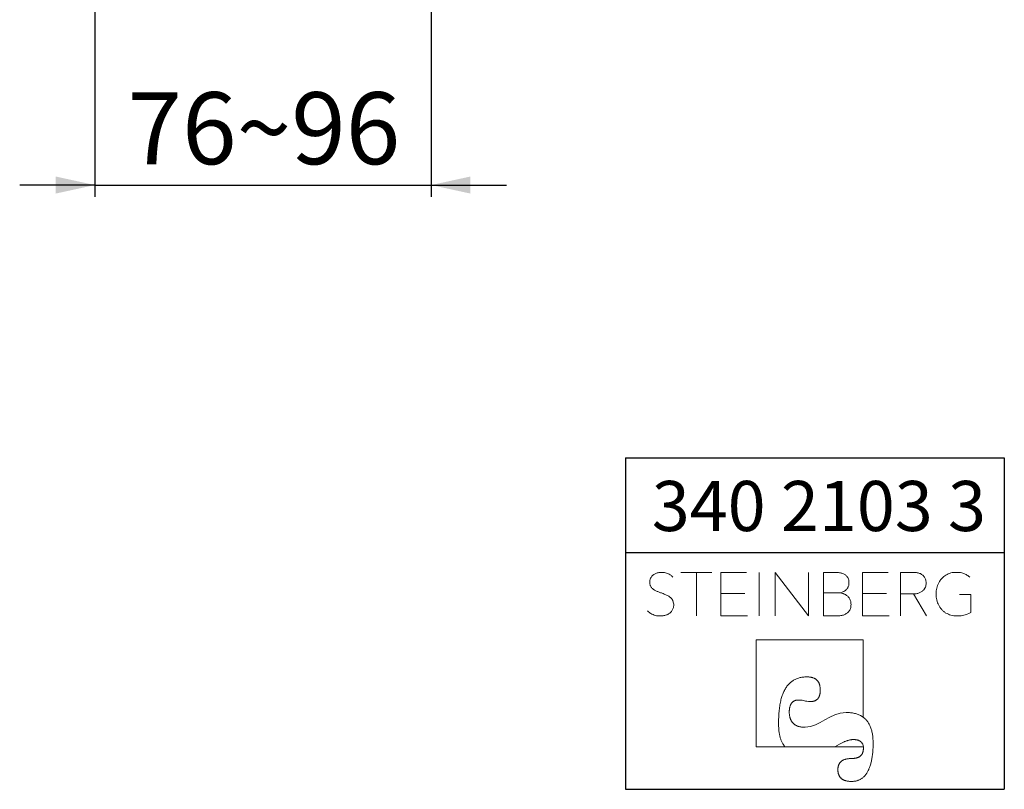
# Model space of a CAD drawing. Units: millimetres. Extents: x 8 to 202, y 7 to 202.
# Drawn here: x 119 to 202, y 7 to 72 of the extents above; entities that cross this region are included whole.
import ezdxf

# ---------------------------------------------------------------- set-up
doc = ezdxf.new("R2010")
doc.units = ezdxf.units.MM
doc.layers.add('0_18', color=7, linetype='Continuous')
doc.styles.add('SLDTEXTSTYLE0', font='TXT', dxfattribs={"width": 0.7})
doc.styles.add('SLDTEXTSTYLE1', font='TXT', dxfattribs={"width": 0.75})
doc.dimstyles.new('SLDDIMSTYLE5', dxfattribs={"dimtxt": 6.085417, "dimasz": 3.302, "dimexe": 0, "dimexo": 0.0625, "dimgap": 1.521354, "dimtad": 1, "dimlfac": 3, "dimrnd": 1e-09, "dimzin": 12, "dimdsep": 46, "dimtxsty": 'SLDTEXTSTYLE1', "dimsah": 1, "dimcen": 0.09, "dimadec": 0, "dimazin": 3, "dimtfac": 1, "dimtmove": 0, "dimatfit": 0, "dimfxl": 1, "dimfrac": 2, "dimtolj": 1, "dimtzin": 12, "dimarcsym": 0})

# ---------------------------------------------------------------- blocks, each defined once
blk = doc.blocks.new('Block5')
at = {"color": 7, "linetype": 'Continuous', "lineweight": 18}
for p, q in [((-7.318, 9.875), (-9.939, 9.875)), ((-8.628, 9.875), (-8.628, 6.194)), ((-4.41, 9.875), (-6.558, 9.875)), ((-6.558, 9.875), (-6.558, 6.194)), ((-3.317, 9.875), (-3.317, 6.194)), ((-1.985, 6.194), (-1.985, 9.875)), ((0.839, 6.194), (-1.985, 9.875)), ((0.839, 9.875), (0.839, 6.194)), ((3.117, 9.875), (2.114, 9.875)), ((2.114, 9.875), (2.114, 6.194)), ((7.559, 9.875), (5.411, 9.875)), ((5.411, 9.875), (5.411, 6.194)), ((9.614, 9.875), (8.595, 9.875)), ((8.595, 9.875), (8.595, 6.194)), ((-4.53, 8.102), (-6.558, 8.102)), ((3.449, 8.144), (2.114, 8.144)), ((3.449, 8.144), (3.507, 8.149)), ((3.507, 8.144), (3.449, 8.144)), ((3.449, 8.144), (3.507, 8.139)), ((3.507, 8.139), (3.507, 8.149)), ((7.439, 8.102), (5.411, 8.102)), ((8.595, 8.055), (9.697, 8.055)), ((10.815, 6.194), (9.697, 8.055)), ((14.56, 8.015), (13.596, 8.015)), ((14.56, 6.494), (14.56, 8.015)), ((-6.558, 6.194), (-4.327, 6.194)), ((2.114, 6.194), (3.242, 6.194)), ((5.411, 6.194), (7.642, 6.194)), ((5.458, 4.168), (-3.585, 4.168)), ((-3.585, 4.168), (-3.585, -4.874)), ((5.458, -2.367), (5.458, 4.168)), ((5.231, -2.223), (5.458, -2.367)), ((-3.585, -4.874), (5.47, -4.874)), ((-1.307, -4.647), (-1.161, -4.874)), ((3.457, -4.647), (3.063, -4.874)), ((5.415, -4.647), (5.47, -4.874))]:
    blk.add_line(p, q, dxfattribs=at)
at = {"color": 7, "linetype": 'Continuous', "lineweight": 18, "flags": 128}
for points in [[(-1.688, -2.809), (-1.688, -2.67), (-1.685, -2.534), (-1.681, -2.4), (-1.676, -2.269), (-1.669, -2.141), (-1.66, -2.014), (-1.65, -1.891), (-1.638, -1.77), (-1.625, -1.651), (-1.61, -1.536), (-1.593, -1.422), (-1.575, -1.311), (-1.555, -1.203), (-1.534, -1.097), (-1.511, -0.994), (-1.487, -0.894), (-1.461, -0.796), (-1.433, -0.7), (-1.404, -0.607), (-1.373, -0.517), (-1.341, -0.429), (-1.307, -0.343), (-1.271, -0.261), (-1.234, -0.18), (-1.196, -0.103), (-1.155, -0.028), (-1.114, 0.045), (-1.07, 0.115), (-1.025, 0.183), (-0.979, 0.248), (-0.931, 0.31), (-0.881, 0.37), (-0.83, 0.427), (-0.777, 0.482), (-0.723, 0.534), (-0.667, 0.584), (-0.609, 0.631), (-0.55, 0.676), (-0.489, 0.718), (-0.427, 0.757), (-0.363, 0.794), (-0.298, 0.828), (-0.231, 0.86), (-0.162, 0.89), (-0.092, 0.916), (-0.02, 0.94), (0.053, 0.962), (0.128, 0.981), (0.204, 0.998), (0.283, 1.012), (0.362, 1.023), (0.443, 1.032), (0.526, 1.039), (0.61, 1.042), (0.696, 1.044)], [(0.696, 1.044), (0.741, 1.043), (0.785, 1.042), (0.828, 1.04), (0.871, 1.037), (0.912, 1.033), (0.952, 1.028), (0.992, 1.022), (1.03, 1.015), (1.068, 1.008), (1.105, 0.999), (1.141, 0.99), (1.175, 0.98), (1.21, 0.969), (1.243, 0.957), (1.275, 0.944), (1.306, 0.93), (1.337, 0.915), (1.366, 0.9), (1.395, 0.883), (1.422, 0.866), (1.449, 0.848), (1.475, 0.829), (1.5, 0.809), (1.524, 0.788), (1.547, 0.766), (1.569, 0.743), (1.591, 0.72), (1.611, 0.695), (1.631, 0.67), (1.649, 0.644), (1.667, 0.617), (1.684, 0.589), (1.699, 0.56), (1.714, 0.53), (1.729, 0.5), (1.742, 0.468), (1.754, 0.436), (1.765, 0.402), (1.776, 0.368), (1.785, 0.333), (1.794, 0.297), (1.802, 0.26), (1.808, 0.222), (1.814, 0.184), (1.819, 0.144), (1.823, 0.104), (1.827, 0.062), (1.829, 0.02), (1.83, -0.023), (1.831, -0.067)], [(1.831, -0.067), (1.83, -0.105), (1.829, -0.143), (1.828, -0.18), (1.825, -0.216), (1.823, -0.251), (1.819, -0.286), (1.815, -0.32), (1.81, -0.353), (1.805, -0.385), (1.799, -0.416), (1.792, -0.447), (1.785, -0.477), (1.777, -0.506), (1.768, -0.534), (1.759, -0.562), (1.749, -0.589), (1.739, -0.615), (1.727, -0.64), (1.716, -0.664), (1.703, -0.688), (1.69, -0.711), (1.677, -0.733), (1.662, -0.754), (1.647, -0.775), (1.632, -0.795), (1.615, -0.814), (1.599, -0.832), (1.581, -0.849), (1.563, -0.866), (1.544, -0.882), (1.525, -0.897), (1.505, -0.912), (1.484, -0.925), (1.463, -0.938), (1.441, -0.95), (1.418, -0.961), (1.395, -0.972), (1.371, -0.981), (1.347, -0.99), (1.321, -0.999), (1.296, -1.006), (1.269, -1.013), (1.242, -1.018), (1.214, -1.023), (1.186, -1.028), (1.157, -1.031), (1.128, -1.034), (1.097, -1.036), (1.066, -1.037), (1.035, -1.037)], [(-0.788, -1.963), (-0.787, -1.923), (-0.786, -1.884), (-0.785, -1.845), (-0.783, -1.807), (-0.78, -1.771), (-0.777, -1.735), (-0.774, -1.699), (-0.769, -1.665), (-0.764, -1.631), (-0.759, -1.598), (-0.753, -1.566), (-0.746, -1.534), (-0.739, -1.504), (-0.731, -1.474), (-0.723, -1.445), (-0.714, -1.416), (-0.704, -1.389), (-0.694, -1.362), (-0.684, -1.336), (-0.672, -1.311), (-0.661, -1.286), (-0.648, -1.263), (-0.635, -1.24), (-0.622, -1.218), (-0.608, -1.196), (-0.593, -1.176), (-0.578, -1.156), (-0.562, -1.137), (-0.545, -1.119), (-0.528, -1.101), (-0.511, -1.084), (-0.493, -1.068), (-0.474, -1.053), (-0.455, -1.039), (-0.435, -1.025), (-0.414, -1.013), (-0.393, -1.001), (-0.372, -0.989), (-0.35, -0.979), (-0.327, -0.969), (-0.304, -0.96), (-0.28, -0.952), (-0.255, -0.945), (-0.23, -0.938), (-0.204, -0.932), (-0.178, -0.927), (-0.151, -0.923), (-0.124, -0.919), (-0.096, -0.917), (-0.068, -0.915), (-0.039, -0.914), (-0.009, -0.913)], [(0.544, -3.215), (0.491, -3.215), (0.439, -3.213), (0.388, -3.211), (0.338, -3.207), (0.29, -3.202), (0.242, -3.196), (0.195, -3.189), (0.15, -3.181), (0.105, -3.171), (0.062, -3.161), (0.02, -3.15), (-0.022, -3.137), (-0.062, -3.124), (-0.101, -3.109), (-0.139, -3.093), (-0.176, -3.076), (-0.212, -3.058), (-0.246, -3.039), (-0.28, -3.019), (-0.313, -2.998), (-0.344, -2.976), (-0.374, -2.952), (-0.404, -2.928), (-0.432, -2.902), (-0.459, -2.876), (-0.485, -2.848), (-0.511, -2.819), (-0.534, -2.789), (-0.557, -2.758), (-0.579, -2.726), (-0.6, -2.693), (-0.62, -2.659), (-0.638, -2.623), (-0.656, -2.587), (-0.672, -2.549), (-0.687, -2.511), (-0.702, -2.471), (-0.715, -2.43), (-0.727, -2.388), (-0.738, -2.346), (-0.748, -2.301), (-0.757, -2.256), (-0.765, -2.21), (-0.771, -2.163), (-0.777, -2.114), (-0.782, -2.065), (-0.785, -2.014), (-0.788, -1.963)], [(5.231, -2.223), (5.164, -2.19), (5.096, -2.158), (5.026, -2.129), (4.953, -2.103), (4.879, -2.078), (4.803, -2.056), (4.724, -2.037), (4.644, -2.019), (4.562, -2.004), (4.477, -1.992), (4.391, -1.981), (4.303, -1.973), (4.212, -1.967), (4.12, -1.964), (4.026, -1.963)], [(6.298, -4.637), (6.298, -4.533), (6.296, -4.431), (6.292, -4.33), (6.286, -4.232), (6.279, -4.136), (6.27, -4.042), (6.259, -3.95), (6.246, -3.86), (6.232, -3.772), (6.216, -3.686), (6.198, -3.603), (6.178, -3.521), (6.156, -3.442), (6.132, -3.364), (6.107, -3.289), (6.08, -3.216), (6.051, -3.144), (6.02, -3.075), (5.988, -3.008), (5.954, -2.943), (5.918, -2.881), (5.88, -2.82), (5.84, -2.761), (5.798, -2.704), (5.755, -2.65), (5.71, -2.598), (5.663, -2.547), (5.615, -2.499), (5.564, -2.453), (5.512, -2.409), (5.458, -2.367)], [(-1.688, -2.809), (-1.689, -2.899), (-1.689, -2.987), (-1.687, -3.073), (-1.684, -3.158), (-1.68, -3.241), (-1.675, -3.322), (-1.669, -3.402), (-1.662, -3.48), (-1.654, -3.557), (-1.644, -3.631), (-1.633, -3.704), (-1.622, -3.776), (-1.609, -3.845), (-1.594, -3.914), (-1.579, -3.98), (-1.563, -4.045), (-1.545, -4.108), (-1.527, -4.169), (-1.507, -4.229), (-1.486, -4.287), (-1.464, -4.344), (-1.441, -4.398), (-1.416, -4.452), (-1.391, -4.503), (-1.364, -4.553), (-1.336, -4.601), (-1.307, -4.647)], [(3.457, -4.647), (3.513, -4.615), (3.569, -4.585), (3.624, -4.555), (3.679, -4.527), (3.733, -4.5), (3.786, -4.475), (3.839, -4.451), (3.89, -4.429), (3.942, -4.408), (3.992, -4.388), (4.042, -4.369), (4.091, -4.352), (4.14, -4.336), (4.188, -4.322), (4.235, -4.309), (4.281, -4.297), (4.327, -4.287), (4.372, -4.278), (4.417, -4.271), (4.461, -4.265), (4.504, -4.26), (4.547, -4.256), (4.588, -4.254), (4.63, -4.254)], [(4.477, -7.791), (4.539, -7.79), (4.599, -7.787), (4.658, -7.782), (4.717, -7.775), (4.774, -7.766), (4.83, -7.756), (4.885, -7.743), (4.939, -7.728), (4.992, -7.712), (5.044, -7.694), (5.095, -7.673), (5.145, -7.651), (5.194, -7.627), (5.242, -7.6), (5.288, -7.572), (5.334, -7.542), (5.378, -7.51), (5.422, -7.476), (5.464, -7.44), (5.506, -7.402), (5.546, -7.363), (5.586, -7.321), (5.624, -7.277), (5.661, -7.232), (5.697, -7.184), (5.732, -7.135), (5.766, -7.083), (5.799, -7.03), (5.831, -6.974), (5.862, -6.917), (5.892, -6.858), (5.921, -6.797), (5.948, -6.734), (5.975, -6.669), (6.001, -6.602), (6.025, -6.533), (6.049, -6.462), (6.071, -6.389), (6.093, -6.314), (6.113, -6.238), (6.132, -6.159), (6.151, -6.079), (6.168, -5.996), (6.184, -5.912), (6.199, -5.825), (6.213, -5.737), (6.226, -5.647), (6.238, -5.555), (6.249, -5.46), (6.259, -5.364), (6.267, -5.266), (6.275, -5.166), (6.282, -5.064), (6.287, -4.961), (6.292, -4.855), (6.295, -4.747), (6.298, -4.637)], [(5.476, -4.987), (5.475, -5.022), (5.474, -5.055), (5.472, -5.089), (5.469, -5.121), (5.466, -5.152), (5.461, -5.183), (5.456, -5.214), (5.45, -5.243), (5.443, -5.272), (5.436, -5.3), (5.428, -5.328), (5.418, -5.354), (5.408, -5.38), (5.398, -5.406), (5.386, -5.431), (5.374, -5.455), (5.36, -5.478), (5.346, -5.5), (5.332, -5.522), (5.316, -5.544), (5.3, -5.564), (5.283, -5.584), (5.265, -5.603), (5.246, -5.621), (5.226, -5.639), (5.206, -5.656), (5.185, -5.672), (5.163, -5.688), (5.14, -5.703), (5.116, -5.717), (5.092, -5.731), (5.067, -5.744), (5.041, -5.756), (5.014, -5.767), (4.987, -5.778), (4.958, -5.788), (4.929, -5.798), (4.899, -5.806), (4.868, -5.814), (4.837, -5.822), (4.804, -5.828), (4.771, -5.834), (4.737, -5.839), (4.702, -5.844), (4.667, -5.848), (4.631, -5.851), (4.593, -5.853), (4.555, -5.855), (4.517, -5.856), (4.477, -5.856)], [(4.63, -4.254), (4.663, -4.254), (4.695, -4.255), (4.727, -4.256), (4.758, -4.258), (4.789, -4.261), (4.819, -4.264), (4.848, -4.268), (4.876, -4.272), (4.904, -4.277), (4.931, -4.282), (4.958, -4.289), (4.984, -4.295), (5.009, -4.302), (5.034, -4.31), (5.058, -4.318), (5.081, -4.327), (5.103, -4.337), (5.125, -4.347), (5.146, -4.358), (5.167, -4.369), (5.187, -4.381), (5.206, -4.393), (5.225, -4.406), (5.243, -4.419), (5.26, -4.433), (5.277, -4.448), (5.293, -4.463), (5.308, -4.479), (5.322, -4.496), (5.336, -4.513), (5.35, -4.53), (5.362, -4.548), (5.374, -4.567), (5.385, -4.586), (5.396, -4.606), (5.406, -4.626), (5.415, -4.647)], [(5.47, -4.874), (5.471, -4.885), (5.472, -4.896), (5.473, -4.907), (5.474, -4.918), (5.474, -4.93), (5.475, -4.941), (5.475, -4.952), (5.476, -4.964), (5.476, -4.976), (5.476, -4.987)], [(4.477, -5.856), (4.432, -5.857), (4.388, -5.858), (4.345, -5.86), (4.303, -5.862), (4.261, -5.865), (4.221, -5.869), (4.181, -5.874), (4.143, -5.879), (4.105, -5.885), (4.068, -5.892), (4.032, -5.9), (3.997, -5.908), (3.963, -5.917), (3.929, -5.927), (3.897, -5.937), (3.865, -5.949), (3.834, -5.96), (3.805, -5.973), (3.776, -5.986), (3.748, -6), (3.721, -6.015), (3.694, -6.031), (3.669, -6.047), (3.645, -6.064), (3.621, -6.081), (3.598, -6.1), (3.576, -6.119), (3.556, -6.139), (3.536, -6.159), (3.516, -6.18), (3.498, -6.202), (3.481, -6.225), (3.464, -6.248), (3.449, -6.273), (3.434, -6.297), (3.42, -6.323), (3.407, -6.349), (3.395, -6.376), (3.384, -6.404), (3.374, -6.433), (3.365, -6.462), (3.356, -6.492), (3.349, -6.522), (3.342, -6.554), (3.336, -6.586), (3.331, -6.618), (3.327, -6.652), (3.324, -6.686), (3.322, -6.721), (3.321, -6.757), (3.32, -6.793)], [(3.32, -6.793), (3.321, -6.832), (3.322, -6.871), (3.324, -6.909), (3.328, -6.946), (3.332, -6.983), (3.337, -7.018), (3.343, -7.053), (3.35, -7.087), (3.358, -7.12), (3.367, -7.152), (3.376, -7.184), (3.387, -7.214), (3.398, -7.244), (3.411, -7.273), (3.424, -7.302), (3.439, -7.329), (3.454, -7.356), (3.47, -7.382), (3.487, -7.407), (3.505, -7.431), (3.524, -7.455), (3.544, -7.478), (3.565, -7.5), (3.587, -7.521), (3.61, -7.541), (3.633, -7.561), (3.658, -7.579), (3.683, -7.597), (3.709, -7.615), (3.737, -7.631), (3.765, -7.647), (3.794, -7.661), (3.824, -7.675), (3.855, -7.688), (3.887, -7.701), (3.92, -7.712), (3.954, -7.723), (3.989, -7.733), (4.024, -7.742), (4.061, -7.751), (4.098, -7.758), (4.137, -7.765), (4.176, -7.771), (4.216, -7.776), (4.257, -7.781), (4.299, -7.784), (4.343, -7.787), (4.386, -7.789), (4.431, -7.79), (4.477, -7.791)]]:
    blk.add_lwpolyline(points, dxfattribs=at)
at = {"color": 8, "linetype": 'Continuous', "lineweight": 0, "true_color": 0x808080}
for points in [[(-10.633, 7.506), (-10.687, 7.614), (-10.765, 7.707), (-10.867, 7.785), (-10.969, 7.863), (-11.088, 7.931), (-11.224, 7.989), (-11.361, 8.047), (-11.508, 8.104), (-11.665, 8.161), (-11.781, 8.202), (-11.894, 8.247), (-12.004, 8.296), (-12.114, 8.344), (-12.213, 8.403), (-12.298, 8.474), (-12.385, 8.545), (-12.452, 8.629), (-12.502, 8.727), (-12.551, 8.825), (-12.573, 8.943), (-12.568, 9.081), (-12.562, 9.223), (-12.527, 9.344), (-12.463, 9.446), (-12.398, 9.548), (-12.315, 9.632), (-12.213, 9.697), (-12.11, 9.762), (-11.997, 9.808), (-11.874, 9.837), (-11.75, 9.866), (-11.624, 9.878), (-11.496, 9.873), (-11.315, 9.866), (-11.148, 9.826), (-10.997, 9.754), (-10.845, 9.683), (-10.721, 9.586), (-10.627, 9.464)], [(3.507, 8.149), (3.601, 8.17), (3.693, 8.202), (3.783, 8.245), (3.873, 8.289), (3.953, 8.345), (4.025, 8.414), (4.096, 8.484), (4.152, 8.567), (4.194, 8.664), (4.235, 8.761), (4.256, 8.875), (4.256, 9.007), (4.256, 9.177), (4.223, 9.317), (4.157, 9.428), (4.091, 9.539), (4.005, 9.628), (3.897, 9.693), (3.79, 9.759), (3.667, 9.806), (3.531, 9.834), (3.394, 9.862), (3.256, 9.875), (3.117, 9.875)], [(10.67, 8.534), (10.735, 8.648), (10.768, 8.792), (10.768, 8.965), (10.768, 9.153), (10.734, 9.305), (10.664, 9.423), (10.595, 9.541), (10.506, 9.634), (10.397, 9.701), (10.287, 9.769), (10.163, 9.815), (10.025, 9.839), (9.886, 9.863), (9.749, 9.875), (9.614, 9.875)], [(14.462, 9.472), (14.318, 9.596), (14.153, 9.695), (13.966, 9.767), (13.779, 9.839), (13.573, 9.875), (13.348, 9.875), (13.093, 9.875), (12.859, 9.829), (12.647, 9.738), (12.435, 9.646), (12.253, 9.519), (12.102, 9.356), (11.95, 9.194), (11.833, 9), (11.748, 8.775), (11.664, 8.551), (11.622, 8.307), (11.622, 8.045), (11.622, 7.782), (11.664, 7.538), (11.746, 7.314), (11.829, 7.089), (11.947, 6.893), (12.1, 6.728), (12.253, 6.562), (12.437, 6.432), (12.653, 6.337), (12.868, 6.241), (13.107, 6.194), (13.37, 6.194), (13.632, 6.194), (13.864, 6.225), (14.063, 6.287), (14.263, 6.35), (14.56, 6.494)], [(9.697, 8.055), (9.818, 8.055), (9.942, 8.071), (10.069, 8.102), (10.195, 8.133), (10.311, 8.185), (10.415, 8.256), (10.519, 8.327), (10.67, 8.534)], [(-12.76, 6.622), (-12.635, 6.491), (-12.478, 6.387), (-12.289, 6.309), (-12.101, 6.232), (-11.892, 6.194), (-11.664, 6.194), (-11.515, 6.194), (-11.372, 6.214), (-11.235, 6.255), (-11.098, 6.296), (-10.98, 6.357), (-10.879, 6.437), (-10.779, 6.518), (-10.698, 6.616), (-10.638, 6.733), (-10.577, 6.849), (-10.547, 6.981), (-10.547, 7.129), (-10.547, 7.277), (-10.633, 7.506)], [(3.242, 6.194), (3.37, 6.194), (3.505, 6.209), (3.645, 6.238), (3.785, 6.268), (3.914, 6.319), (4.03, 6.391), (4.146, 6.464), (4.241, 6.564), (4.316, 6.69), (4.39, 6.817), (4.428, 6.979), (4.428, 7.177), (4.428, 7.34), (4.397, 7.48), (4.337, 7.598), (4.276, 7.716), (4.2, 7.813), (4.108, 7.889), (4.016, 7.965), (3.916, 8.023), (3.809, 8.063), (3.701, 8.103), (3.507, 8.139)], [(-0.009, -0.913), (0.544, -0.913), (0.454, -1.037), (1.035, -1.037)], [(0.544, -3.215), (1.831, -3.215), (2.575, -1.963), (4.026, -1.963)]]:
    blk.add_open_spline(points, degree=3, dxfattribs=at)
blk = doc.blocks.new('TZLOGO')
at = {"color": 7, "linetype": 'Continuous'}
blk.add_blockref('Block5', (12.76, 7.791), dxfattribs=at)
blk = doc.blocks.new('LogoTZ_')
at = {"layer": '0_18'}
for p, q in [((169.742, 35.262), (201.742, 35.262)), ((169.742, 35.262), (169.742, 7.262)), ((201.742, 35.262), (201.742, 7.262)), ((169.742, 27.262), (201.742, 27.262)), ((169.742, 7.262), (201.742, 7.262))]:
    blk.add_line(p, q, dxfattribs=at)
at = {"color": 7, "linetype": 'Continuous'}
blk.add_blockref('TZLOGO', (171.605, 7.929), dxfattribs=at)
at = {"layer": '0_18', "insert": (171.966, 33.32), "char_height": 4.2333, "attachment_point": 1, "style": 'SLDTEXTSTYLE0'}
blk.add_mtext('340 2103 3', dxfattribs=at)
blk = doc.blocks.new('_D_12')
at = {"layer": '0_18', "color": 7}
for p, q in [((124.964, 133.572), (124.964, 57.508)), ((153.381, 118.989), (153.381, 57.508)), ((124.964, 58.508), (118.614, 58.508)), ((124.964, 58.508), (153.381, 58.508)), ((153.381, 58.508), (159.731, 58.508))]:
    blk.add_line(p, q, dxfattribs=at)
for points in [[(124.964, 58.508), (121.662, 59.228), (121.662, 57.788)], [(153.381, 58.508), (156.683, 57.788), (156.683, 59.228)]]:
    blk.add_solid(points, dxfattribs=at)
at = {"layer": '0_18', "color": 7, "insert": (127.723, 66.353), "char_height": 6.0854, "attachment_point": 1, "style": 'SLDTEXTSTYLE1'}
blk.add_mtext('76~96', dxfattribs=at)

msp = doc.modelspace()

# ---------------------------------------------------------------- block references
at = {"layer": '0_18'}
msp.add_blockref('LogoTZ_', (0.03891852, 0.18395095), dxfattribs=at)

# ---------------------------------------------------------------- dimensions: what is measured, and where the dimension line sits
at = {"layer": '0_18', "color": 7}
dim = msp.add_linear_dim(base=(153.38052432, 58.5081984), p1=(124.96385766, 134.57246513), p2=(153.38052432, 119.98913179), dimstyle='SLDDIMSTYLE5', dxfattribs=at)
dim.commit()
dim.dimension.update_dxf_attribs({"geometry": '_D_12', "text_midpoint": (139.17219099, 58.5081984), "dimtype": 160})

doc.saveas('drawing.dxf')
